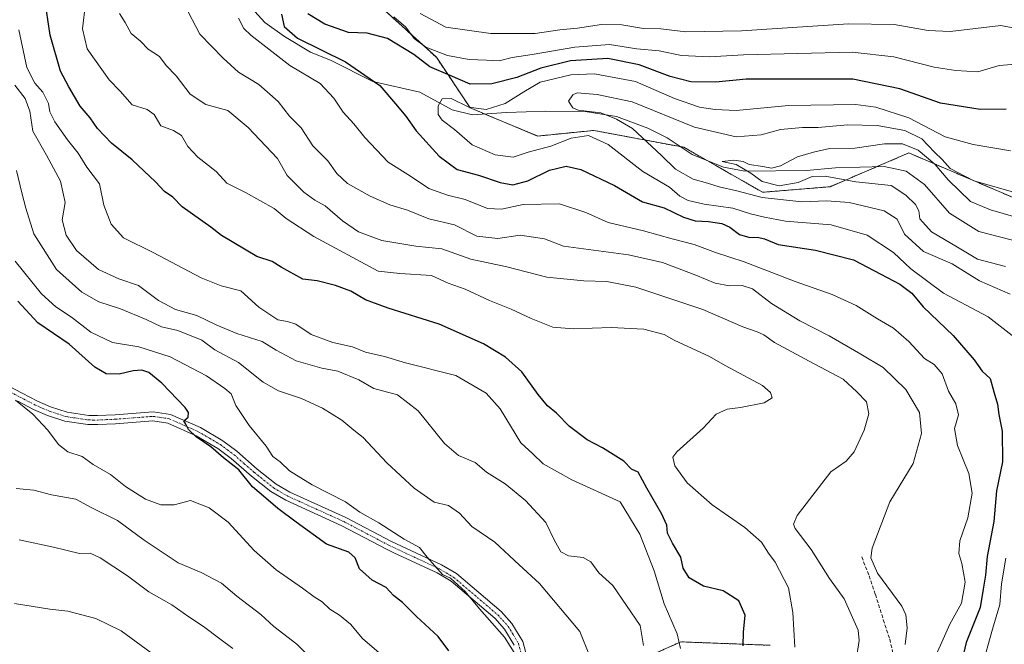
# Model space of a CAD drawing. Units: metres. Extents: x 654938 to 658404, y 4741742 to 4744133.
# Drawn here: x 655179 to 655459, y 4742213 to 4742391 of the extents above; entities that cross this region are included whole.
import ezdxf

# ---------------------------------------------------------------- set-up
doc = ezdxf.new("R2010")
doc.units = ezdxf.units.M
doc.header["$MEASUREMENT"] = 0
for name, pattern in [('TRAZO_Y_PUNTO', [1, 0.5, -0.25, 0, -0.25]), ('TRAZOS', [0.75, 0.5, -0.25]), ('TRAZOSX2', [1.5, 1, -0.5])]:
    doc.linetypes.add(name, pattern=pattern)
for name, color, linetype, lineweight in [('Arbolado forestal', 92, 'TRAZOS', 0), ('Arbolado forestal CxS', 92, 'Continuous', 0), ('Camino', 19, 'Continuous', 0), ('Camino Cxs', 19, 'Continuous', 0), ('Camino eje', 39, 'TRAZO_Y_PUNTO', 13), ('Corriente natural lineal', 142, 'Continuous', 13), ('Curva de nivel maestra', 36, 'Continuous', 30), ('Curva de nivel normal', 36, 'Continuous', 0), ('Senda', 19, 'TRAZOSX2', 0)]:
    doc.layers.add(name, color=color, linetype=linetype, lineweight=lineweight)

# ---------------------------------------------------------------- blocks, each defined once
blk = doc.blocks.new('*U150')
at = {"layer": 'Arbolado forestal CxS', "color": 92, "linetype": 'Continuous', "lineweight": 0}
for points in [[(655392.71, 4742212.98, 697.3), (655367.27, 4742213.96, 704.76), (655351.64, 4742207.03, 711.09)], [(655142.01, 4742486.45, 689.22), (655183.71, 4742473.62, 687.65), (655201.34, 4742460.79, 686.74), (655223.79, 4742438.34, 687.39), (655238.22, 4742422.31, 688.73), (655279.91, 4742396.65, 681.59), (655297.55, 4742380.62, 678.54), (655307.17, 4742366.19, 670.54), (655307.17, 4742366.19, 670.54), (655326.41, 4742358.17, 667.62), (655342.45, 4742359.77, 668.88), (655368.1, 4742354.96, 661.8), (655390.55, 4742342.13, 662.25), (655409.79, 4742343.74, 662.12), (655432.24, 4742353.36, 657.45), (655465.91, 4742338.92, 663.58)]]:
    blk.add_polyline3d(points, dxfattribs=at)
blk = doc.blocks.new('*U168')
at = {"layer": 'Curva de nivel normal', "color": 36, "linetype": 'Continuous', "lineweight": 0}
blk.add_polyline3d([(655462.68, 4742335.07, 660), (655455.51, 4742337.16, 660), (655449.84, 4742339.53, 660), (655443.46, 4742345.72, 660), (655439.6, 4742350.19, 660), (655434.87, 4742354.13, 660), (655430.38, 4742355.97, 660), (655425.32, 4742355.92, 660), (655416.82, 4742354.74, 660), (655409.59, 4742354.59, 660), (655405, 4742353.56, 660), (655400.53, 4742352.24, 660), (655395.68, 4742349.71, 660), (655393.06, 4742348.97, 660), (655390.56, 4742349.48, 660), (655386.74, 4742350.09, 660), (655384.96, 4742350.96, 660), (655382.35, 4742351.29, 660), (655379.02, 4742350.91, 660), (655383.04, 4742350.03, 660), (655387.19, 4742347.63, 660), (655390.41, 4742345.24, 660), (655395.23, 4742343.95, 660), (655400.72, 4742344.94, 660), (655404.69, 4742346.65, 660), (655408.33, 4742346.72, 660), (655417.13, 4742345.09, 660), (655427.15, 4742344.08, 660), (655431.38, 4742341.31, 660), (655434.08, 4742338.65, 660), (655435.04, 4742336.87, 660), (655435.38, 4742334.54, 660), (655438.64, 4742330.86, 660), (655446.13, 4742326.53, 660), (655451.8, 4742323.04, 660), (655459.77, 4742320.97, 660)], dxfattribs=at)
blk = doc.blocks.new('*U173')
at = {"layer": 'Curva de nivel normal', "color": 36, "linetype": 'Continuous', "lineweight": 0}
blk.add_polyline3d([(655282.6, 4742209.71, 730), (655276.45, 4742214.9, 730), (655273.04, 4742218.97, 730), (655269.97, 4742221.59, 730), (655267.2, 4742223.3, 730), (655264.99, 4742225.34, 730), (655262.72, 4742226.75, 730), (655259.4, 4742229.3, 730), (655251.88, 4742234.46, 730), (655245.64, 4742240.01, 730), (655238.16, 4742248.06, 730), (655232.82, 4742252.14, 730), (655227.48, 4742254.26, 730), (655222.82, 4742253.06, 730), (655218.99, 4742253.01, 730), (655214.62, 4742254.61, 730), (655208.96, 4742258.22, 730), (655204.62, 4742261.72, 730), (655199.73, 4742264.54, 730), (655196.57, 4742266.77, 730), (655192.52, 4742268.12, 730), (655189.78, 4742270.25, 730), (655186.82, 4742274.28, 730), (655182.53, 4742278.86, 730), (655177.58, 4742282.89, 730)], dxfattribs=at)
blk = doc.blocks.new('*U177')
at = {"layer": 'Curva de nivel normal', "color": 36, "linetype": 'Continuous', "lineweight": 0}
blk.add_polyline3d([(655399.7, 4742212.43, 695), (655399.2, 4742222.32, 695), (655397.88, 4742229.34, 695), (655394.1, 4742236.66, 695), (655392.17, 4742239.23, 695), (655390.2, 4742242.41, 695), (655385.49, 4742246.58, 695), (655376.15, 4742253.03, 695), (655369.04, 4742259.3, 695), (655365.47, 4742264.19, 695), (655364.98, 4742266.58, 695), (655366.06, 4742268.09, 695), (655373.57, 4742274.85, 695), (655377.32, 4742278.85, 695), (655380.41, 4742280.29, 695), (655384.19, 4742280.76, 695), (655390.96, 4742282.13, 695), (655393.23, 4742283.49, 695), (655392.8, 4742285.06, 695), (655390.48, 4742287.08, 695), (655379.87, 4742292.79, 695), (655375.4, 4742295.33, 695), (655365.35, 4742299.95, 695), (655362.44, 4742301.6, 695), (655356.72, 4742303.09, 695), (655347.33, 4742303.59, 695), (655336.58, 4742303.16, 695), (655330.78, 4742303.71, 695), (655324.54, 4742306.14, 695), (655318.9, 4742308.83, 695), (655312.65, 4742311.25, 695), (655305.75, 4742314.5, 695), (655300.88, 4742316.26, 695), (655296.19, 4742318.38, 695), (655287.1, 4742319.02, 695), (655280.99, 4742319.62, 695), (655262.59, 4742329.54, 695), (655254.74, 4742334.67, 695), (655251.29, 4742337.55, 695), (655243.14, 4742342.07, 695), (655237.79, 4742344.72, 695), (655234.78, 4742348.05, 695), (655229.5, 4742352.16, 695), (655226.69, 4742355.22, 695), (655224.86, 4742358.33, 695), (655222.59, 4742359.73, 695), (655218.98, 4742361.05, 695), (655217.1, 4742364.34, 695), (655215.11, 4742365.7, 695), (655210.82, 4742367.08, 695), (655207.38, 4742370.98, 695), (655204.31, 4742374.24, 695), (655198.02, 4742383, 695), (655196.7, 4742388.77, 695), (655197.5, 4742395.95, 695)], dxfattribs=at)
blk = doc.blocks.new('*U186')
at = {"layer": 'Curva de nivel normal', "color": 36, "linetype": 'Continuous', "lineweight": 0}
blk.add_polyline3d([(655263, 4742208.03, 735), (655257.81, 4742213.28, 735), (655251.25, 4742218.32, 735), (655247.46, 4742221.74, 735), (655240.7, 4742226.96, 735), (655236.33, 4742230.72, 735), (655230.47, 4742233.74, 735), (655223.97, 4742236.47, 735), (655214.29, 4742242.95, 735), (655206.67, 4742248.6, 735), (655199.35, 4742252.16, 735), (655194.74, 4742254.65, 735), (655187.84, 4742255.88, 735), (655182.82, 4742257.2, 735), (655177.77, 4742257.72, 735)], dxfattribs=at)
blk = doc.blocks.new('*U187')
at = {"layer": 'Curva de nivel normal', "color": 36, "linetype": 'Continuous', "lineweight": 0}
blk.add_polyline3d([(655356.62, 4742212.92, 710), (655355.68, 4742218.58, 710), (655347.85, 4742229.99, 710), (655343.82, 4742233.64, 710), (655341.53, 4742236.79, 710), (655339.43, 4742238.03, 710), (655335.18, 4742238.44, 710), (655333, 4742239.6, 710), (655331.14, 4742243.08, 710), (655328.7, 4742247.97, 710), (655322.99, 4742254.25, 710), (655317.19, 4742259.03, 710), (655311.8, 4742262.37, 710), (655308.56, 4742265.06, 710), (655303.89, 4742267.09, 710), (655299.83, 4742270.5, 710), (655292.33, 4742279.83, 710), (655286.46, 4742284.39, 710), (655279.73, 4742286.22, 710), (655275.39, 4742288.68, 710), (655269.46, 4742291.15, 710), (655264.85, 4742291.95, 710), (655257.53, 4742294.12, 710), (655251.88, 4742297.08, 710), (655247.92, 4742299.59, 710), (655240.68, 4742301.88, 710), (655234.96, 4742304.24, 710), (655229.28, 4742307.05, 710), (655223.14, 4742308.73, 710), (655218.33, 4742311.26, 710), (655212.6, 4742315.57, 710), (655207.03, 4742317.47, 710), (655201.18, 4742320.16, 710), (655194.96, 4742325.56, 710), (655191.98, 4742329.92, 710), (655190.9, 4742334.3, 710), (655191.71, 4742339.2, 710), (655190.35, 4742345.32, 710), (655186.42, 4742352.76, 710), (655182.54, 4742359.56, 710), (655181.7, 4742365.3, 710), (655180.32, 4742368.92, 710), (655177.38, 4742372.65, 710)], dxfattribs=at)
blk = doc.blocks.new('*U190')
at = {"layer": 'Curva de nivel normal', "color": 36, "linetype": 'Continuous', "lineweight": 0}
blk.add_polyline3d([(655341.17, 4742210.08, 715), (655338.4, 4742216.94, 715), (655326.98, 4742230.58, 715), (655321.16, 4742235.89, 715), (655314.24, 4742242.36, 715), (655307.69, 4742246.89, 715), (655304.17, 4742250.66, 715), (655301.02, 4742252.83, 715), (655296.94, 4742253.79, 715), (655291.21, 4742257.74, 715), (655283.38, 4742264.99, 715), (655276.68, 4742272.27, 715), (655274.02, 4742274.28, 715), (655270.58, 4742277.17, 715), (655265.04, 4742280.63, 715), (655259.05, 4742283.32, 715), (655252.56, 4742285.49, 715), (655248.18, 4742288, 715), (655241.12, 4742293.62, 715), (655234.42, 4742297.24, 715), (655230.68, 4742299.99, 715), (655223.87, 4742302.74, 715), (655219.16, 4742303.78, 715), (655214.78, 4742305.82, 715), (655207.46, 4742308.87, 715), (655201.28, 4742310.91, 715), (655196.44, 4742313.7, 715), (655189.3, 4742320.11, 715), (655182.83, 4742330.25, 715), (655180.5, 4742337.63, 715), (655179.35, 4742341.95, 715), (655177.84, 4742348.34, 715)], dxfattribs=at)
blk = doc.blocks.new('*U194')
at = {"layer": 'Curva de nivel normal', "color": 36, "linetype": 'Continuous', "lineweight": 0}
blk.add_polyline3d([(655367.11, 4742212.04, 705), (655366.14, 4742216.26, 705), (655362.44, 4742224.79, 705), (655359.61, 4742234.22, 705), (655355.52, 4742244.63, 705), (655349.97, 4742253.9, 705), (655336.14, 4742260.13, 705), (655327.96, 4742264.73, 705), (655325.03, 4742267.6, 705), (655321.66, 4742270.69, 705), (655315.72, 4742280.43, 705), (655311.76, 4742284.91, 705), (655303.12, 4742289.91, 705), (655288.71, 4742293.52, 705), (655282.76, 4742295.36, 705), (655277.31, 4742296.57, 705), (655273.65, 4742298.09, 705), (655267.99, 4742299.28, 705), (655261.85, 4742301.62, 705), (655257.5, 4742304.52, 705), (655255.07, 4742305.34, 705), (655252.32, 4742305.79, 705), (655246.97, 4742309.34, 705), (655241.84, 4742314.05, 705), (655236.18, 4742315.44, 705), (655230.46, 4742317.72, 705), (655216.82, 4742325, 705), (655208.39, 4742329.15, 705), (655204.84, 4742333.01, 705), (655202.72, 4742338.42, 705), (655201.54, 4742344.58, 705), (655197.92, 4742349.3, 705), (655195.4, 4742353.33, 705), (655192.4, 4742357.13, 705), (655188.81, 4742362.25, 705), (655187.4, 4742365.03, 705), (655186.98, 4742367.49, 705), (655185.34, 4742370.69, 705), (655183.07, 4742373.28, 705), (655180.79, 4742377.72, 705), (655178.53, 4742388.46, 705)], dxfattribs=at)
blk = doc.blocks.new('*U210')
at = {"layer": 'Curva de nivel normal', "color": 36, "linetype": 'Continuous', "lineweight": 0}
blk.add_polyline3d([(655239.56, 4742212.03, 740), (655235.79, 4742214.78, 740), (655231.15, 4742218.38, 740), (655226.97, 4742221.1, 740), (655222.14, 4742224.54, 740), (655215.56, 4742228.18, 740), (655209.5, 4742232.74, 740), (655201.71, 4742237.96, 740), (655198.86, 4742239.22, 740), (655195.83, 4742239.17, 740), (655188.39, 4742240.99, 740), (655178.58, 4742243.04, 740)], dxfattribs=at)
blk = doc.blocks.new('*U226')
at = {"layer": 'Curva de nivel normal', "color": 36, "linetype": 'Continuous', "lineweight": 0}
blk.add_polyline3d([(655216.28, 4742210.78, 745), (655207.73, 4742217.11, 745), (655200.42, 4742220.61, 745), (655192.49, 4742222.7, 745), (655187.35, 4742223.28, 745), (655177.25, 4742224.9, 745)], dxfattribs=at)
blk = doc.blocks.new('*U228')
at = {"layer": 'Curva de nivel normal', "color": 36, "linetype": 'Continuous', "lineweight": 0}
blk.add_polyline3d([(655320.23, 4742210.16, 720), (655317, 4742215.27, 720), (655309.81, 4742223.41, 720), (655305.71, 4742228.3, 720), (655301.56, 4742232.16, 720), (655299.24, 4742233.17, 720), (655294.87, 4742238.13, 720), (655292.69, 4742240.86, 720), (655288.34, 4742243.22, 720), (655281.1, 4742247.92, 720), (655275.71, 4742250.92, 720), (655271.64, 4742253.89, 720), (655262.16, 4742258.76, 720), (655255.66, 4742262.69, 720), (655252.98, 4742265.31, 720), (655250.96, 4742266.85, 720), (655249.02, 4742269.72, 720), (655244.17, 4742275.63, 720), (655240.41, 4742281.34, 720), (655239.05, 4742284.64, 720), (655237.22, 4742286.15, 720), (655232.01, 4742289.77, 720), (655221.68, 4742295.26, 720), (655212.69, 4742298.12, 720), (655205.24, 4742299.33, 720), (655199.07, 4742302.28, 720), (655193.51, 4742306.54, 720), (655189.09, 4742309.52, 720), (655184.94, 4742313.2, 720), (655177.47, 4742322.52, 720)], dxfattribs=at)
blk = doc.blocks.new('*U282')
at = {"layer": 'Curva de nivel maestra', "color": 36, "linetype": 'Continuous', "lineweight": 30}
blk.add_polyline3d([(655385, 4742212.84, 700), (655385.12, 4742216.71, 700), (655385.61, 4742221.54, 700), (655383.79, 4742225.63, 700), (655379.3, 4742228.48, 700), (655373.71, 4742229.85, 700), (655369.58, 4742232.24, 700), (655367.93, 4742235, 700), (655367.26, 4742238.1, 700), (655364.81, 4742242.05, 700), (655363.44, 4742244.94, 700), (655363.24, 4742247.2, 700), (655361.84, 4742250.33, 700), (655357.49, 4742257.81, 700), (655355.04, 4742262.3, 700), (655353.18, 4742263.24, 700), (655351.01, 4742265.46, 700), (655344.88, 4742269.28, 700), (655340.49, 4742271.55, 700), (655335.48, 4742275.38, 700), (655331.82, 4742279.16, 700), (655329.26, 4742281.28, 700), (655326.53, 4742284.53, 700), (655321.89, 4742290.92, 700), (655317.22, 4742295.15, 700), (655311.02, 4742298.95, 700), (655298.29, 4742304.55, 700), (655283.8, 4742309.06, 700), (655277.36, 4742311.49, 700), (655273.11, 4742313.92, 700), (655268.76, 4742315.53, 700), (655263.52, 4742316.86, 700), (655259.45, 4742317.35, 700), (655253.29, 4742320.81, 700), (655250.7, 4742322.45, 700), (655246.39, 4742323.85, 700), (655236.32, 4742329.83, 700), (655233.22, 4742332.15, 700), (655225.04, 4742337.97, 700), (655222.45, 4742340.72, 700), (655220.07, 4742342.34, 700), (655217.48, 4742345.1, 700), (655210.8, 4742351.42, 700), (655204.9, 4742356.16, 700), (655200.98, 4742360.31, 700), (655198.82, 4742363.36, 700), (655195.98, 4742366.74, 700), (655192.79, 4742372.16, 700), (655190.43, 4742376.65, 700), (655187.46, 4742386.98, 700), (655185.84, 4742397.9, 700)], dxfattribs=at)
blk = doc.blocks.new('*U284')
at = {"layer": 'Curva de nivel maestra', "color": 36, "linetype": 'Continuous', "lineweight": 30}
blk.add_polyline3d([(655301.05, 4742211.39, 725), (655298.06, 4742215.5, 725), (655291.84, 4742221.23, 725), (655287.84, 4742225.22, 725), (655285.28, 4742227.21, 725), (655283.19, 4742229.46, 725), (655279.28, 4742231.51, 725), (655275.64, 4742234.78, 725), (655274.38, 4742237.94, 725), (655272.59, 4742239.52, 725), (655266.19, 4742241.84, 725), (655257.62, 4742248.09, 725), (655252.32, 4742251.97, 725), (655248.89, 4742254.94, 725), (655245.14, 4742258.15, 725), (655241.27, 4742262.97, 725), (655236.86, 4742266.46, 725), (655233.27, 4742269.53, 725), (655229.11, 4742272.37, 725), (655226.91, 4742274.51, 725), (655226.11, 4742276.06, 725), (655225.51, 4742277.01, 725), (655226.79, 4742278, 725), (655226.91, 4742279.36, 725), (655225.93, 4742280.82, 725), (655219.3, 4742287.74, 725), (655215.6, 4742290.74, 725), (655213.55, 4742291.42, 725), (655211.13, 4742291.24, 725), (655207.14, 4742290.32, 725), (655203.41, 4742290.34, 725), (655200.17, 4742292.31, 725), (655192.87, 4742298.8, 725), (655183.9, 4742304.87, 725), (655178.25, 4742311.08, 725)], dxfattribs=at)

msp = doc.modelspace()

# ---------------------------------------------------------------- linework, layer by layer
at = {"layer": 'Arbolado forestal', "color": 92, "linetype": 'TRAZOS', "lineweight": 0}
for points in [[(655142.01, 4742486.45, 689.22), (655183.7, 4742473.62, 687.65), (655201.34, 4742460.79, 686.74), (655223.79, 4742438.34, 687.39), (655238.22, 4742422.31, 688.73), (655279.91, 4742396.65, 681.59), (655297.55, 4742380.62, 678.54), (655307.17, 4742366.19, 670.54), (655311.36, 4742364.44, 669.2), (655326.41, 4742358.17, 667.62), (655342.45, 4742359.77, 668.88), (655367.07, 4742355.15, 661.89), (655368.1, 4742354.96, 661.8), (655374.64, 4742351.22, 661.07), (655390.55, 4742342.13, 662.25), (655409.79, 4742343.74, 662.12), (655423.11, 4742349.45, 657.75), (655432.24, 4742353.36, 657.45), (655465.91, 4742338.93, 663.58)], [(655142.01, 4742486.45, 689.22), (655183.7, 4742473.62, 687.65), (655201.34, 4742460.79, 686.74), (655223.79, 4742438.34, 687.39), (655238.22, 4742422.31, 688.73), (655279.91, 4742396.65, 681.59), (655297.55, 4742380.62, 678.54), (655307.17, 4742366.19, 670.54), (655311.36, 4742364.44, 669.2), (655326.41, 4742358.17, 667.62), (655342.45, 4742359.77, 668.88), (655367.07, 4742355.15, 661.89), (655368.1, 4742354.96, 661.8), (655374.64, 4742351.22, 661.07), (655390.55, 4742342.13, 662.25), (655409.79, 4742343.74, 662.12), (655423.11, 4742349.45, 657.75), (655432.24, 4742353.36, 657.45), (655465.91, 4742338.93, 663.58)], [(655392.71, 4742212.98, 697.3), (655367.27, 4742213.96, 704.76), (655351.64, 4742207.03, 711.09)]]:
    msp.add_polyline3d(points, dxfattribs=at)
at = {"layer": 'Arbolado forestal CxS', "color": 92, "linetype": 'Continuous', "lineweight": 0}
for points in [[(655465.91, 4742338.92, 663.58), (655432.24, 4742353.36, 657.45), (655409.79, 4742343.74, 662.12), (655390.55, 4742342.13, 662.25), (655368.1, 4742354.96, 661.8), (655342.45, 4742359.77, 668.88), (655326.41, 4742358.17, 667.62), (655307.17, 4742366.19, 670.54), (655297.55, 4742380.62, 678.54), (655279.91, 4742396.65, 681.59), (655238.22, 4742422.31, 688.73), (655223.79, 4742438.34, 687.39), (655201.34, 4742460.79, 686.74), (655183.7, 4742473.62, 687.65), (655142.01, 4742486.45, 689.22), (655105.14, 4742499.27, 691.02), (655084.29, 4742513.71, 694.84), (655073.07, 4742529.74, 697.59), (655031.38, 4742545.78, 703.02), (654991.29, 4742555.4, 709.34), (654978.67, 4742566.53, 708.03), (654973.93, 4742777.16, 876.16)], [(655351.64, 4742207.03, 711.09), (655367.27, 4742213.96, 704.76), (655392.71, 4742212.98, 697.3)]]:
    msp.add_polyline3d(points, dxfattribs=at)
at = {"layer": 'Camino', "color": 19, "linetype": 'Continuous', "lineweight": 0}
for points in [[(655175.71, 4742286.82, 729.75), (655179.48, 4742284.9, 729.62), (655183.86, 4742282.6, 729.47), (655187.58, 4742280.98, 729.08), (655192.26, 4742279.46, 728.57)], [(655319.73, 4742213, 720.1), (655316.98, 4742217.59, 719.75), (655314.16, 4742220.7, 719.75), (655301.75, 4742231.27, 720.3), (655297.76, 4742233.64, 720.17), (655285.61, 4742239.29, 720.75), (655283.55, 4742240.26, 721.15), (655270.61, 4742247.06, 721.93), (655254.6, 4742254.32, 723.02), (655250.38, 4742256.79, 723.52), (655244.81, 4742261.23, 724), (655239.06, 4742266.26, 724.44), (655235.25, 4742269.09, 724.39), (655229.08, 4742272.71, 724.77), (655221.03, 4742276.29, 725.72), (655216.71, 4742276.93, 726.04), (655206.09, 4742276.11, 726.91), (655200.99, 4742275.9, 727.62), (655198.23, 4742275.91, 728.02), (655191.65, 4742276.91, 728.86), (655186.65, 4742278.54, 729.25), (655182.73, 4742280.24, 729.78), (655178.28, 4742282.58, 729.93)], [(655192.26, 4742279.46, 728.57), (655198.43, 4742278.52, 727.96), (655200.94, 4742278.52, 727.58), (655205.94, 4742278.72, 726.82), (655216.8, 4742279.56, 725.92), (655221.77, 4742278.82, 725.4), (655230.28, 4742275.03, 724.27), (655236.69, 4742271.28, 723.73), (655240.7, 4742268.29, 723.45), (655246.49, 4742263.24, 723.1), (655251.86, 4742258.95, 722.56), (655255.81, 4742256.64, 722.37), (655271.76, 4742249.41, 720.88), (655284.71, 4742242.6, 720.41), (655298.98, 4742235.95, 719.65), (655303.27, 4742233.41, 719.47), (655315.98, 4742222.58, 719.17), (655319.09, 4742219.16, 719.21), (655322.15, 4742214.04, 719.41), (655323.83, 4742207.93, 719.5)]]:
    msp.add_polyline3d(points, dxfattribs=at)
at = {"layer": 'Camino Cxs', "color": 19, "linetype": 'Continuous', "lineweight": 0}
for points in [[(655175.71, 4742286.82, 729.75), (655179.48, 4742284.9, 729.62), (655183.86, 4742282.6, 729.47), (655187.58, 4742280.98, 729.08), (655192.26, 4742279.46, 728.57), (655192.26, 4742279.46, 728.57), (655198.43, 4742278.52, 727.96), (655200.94, 4742278.52, 727.58), (655205.94, 4742278.72, 726.82), (655216.8, 4742279.56, 725.92), (655221.77, 4742278.82, 725.4), (655230.28, 4742275.03, 724.27), (655236.69, 4742271.28, 723.73), (655240.7, 4742268.29, 723.45), (655246.49, 4742263.24, 723.1), (655251.86, 4742258.95, 722.56), (655255.81, 4742256.64, 722.37), (655271.76, 4742249.41, 720.88), (655284.71, 4742242.6, 720.41), (655298.98, 4742235.95, 719.65), (655303.27, 4742233.41, 719.47), (655315.98, 4742222.58, 719.17), (655319.09, 4742219.16, 719.21), (655322.15, 4742214.04, 719.41), (655323.83, 4742207.93, 719.5)], [(655319.73, 4742213, 720.1), (655316.98, 4742217.59, 719.75), (655314.16, 4742220.7, 719.75), (655301.75, 4742231.27, 720.3), (655297.76, 4742233.64, 720.17), (655285.61, 4742239.29, 720.75), (655283.55, 4742240.26, 721.15), (655270.61, 4742247.06, 721.93), (655254.6, 4742254.32, 723.02), (655250.38, 4742256.79, 723.52), (655244.81, 4742261.23, 724), (655239.06, 4742266.26, 724.44), (655235.25, 4742269.09, 724.39), (655229.08, 4742272.71, 724.77), (655221.03, 4742276.29, 725.72), (655216.71, 4742276.93, 726.04), (655206.09, 4742276.11, 726.91), (655200.99, 4742275.9, 727.62), (655198.23, 4742275.91, 728.02), (655191.65, 4742276.91, 728.86), (655186.65, 4742278.54, 729.25), (655182.73, 4742280.24, 729.78), (655178.28, 4742282.58, 729.93)]]:
    msp.add_polyline3d(points, dxfattribs=at)
at = {"layer": 'Camino eje', "color": 39, "linetype": 'TRAZO_Y_PUNTO', "lineweight": 13}
msp.add_polyline3d([(655175.15, 4742285.64, 729.93), (655178.88, 4742283.74, 729.75), (655183.3, 4742281.42, 729.61), (655185.16, 4742280.61, 729.41), (655187.12, 4742279.76, 729.17), (655189.46, 4742279, 728.9), (655191.96, 4742278.19, 728.67), (655198.33, 4742277.22, 727.99), (655199.71, 4742277.21, 727.79), (655200.97, 4742277.21, 727.6), (655203.52, 4742277.32, 727.23), (655206.02, 4742277.42, 726.86), (655216.76, 4742278.25, 725.95), (655221.4, 4742277.56, 725.54), (655225.66, 4742275.66, 725.26), (655229.68, 4742273.87, 724.42), (655232.89, 4742272, 724.27), (655235.97, 4742270.19, 724.04), (655237.98, 4742268.69, 723.83), (655239.88, 4742267.28, 723.9), (655242.78, 4742264.75, 723.7), (655245.65, 4742262.24, 723.51), (655248.34, 4742260.09, 723.11), (655251.12, 4742257.87, 723.01), (655255.21, 4742255.48, 722.68), (655271.19, 4742248.24, 721.34), (655277.66, 4742244.83, 720.97), (655284.13, 4742241.43, 720.76), (655285.16, 4742240.95, 720.61), (655292.3, 4742237.62, 720.38), (655298.37, 4742234.8, 719.92), (655300.37, 4742233.61, 719.88), (655302.51, 4742232.34, 719.87), (655315.07, 4742221.64, 719.45), (655316.48, 4742220.09, 719.38), (655318.04, 4742218.38, 719.45), (655319.41, 4742216.08, 719.72), (655320.94, 4742213.52, 719.73), (655322.54, 4742207.71, 719.69)], dxfattribs=at)
at = {"layer": 'Corriente natural lineal', "color": 142, "linetype": 'Continuous', "lineweight": 13}
msp.add_polyline3d([(655227.33, 4742414.03, 680.35), (655248.61, 4742390.59, 676.82), (655254.23, 4742386.51, 675.7), (655261.7, 4742382.08, 675.84), (655267.54, 4742379.67, 675.98), (655279.44, 4742373.68, 675.13), (655292.87, 4742370.67, 671.82), (655302.04, 4742365.65, 669.05), (655307.81, 4742364.21, 668.69), (655317.5, 4742364.84, 668.4), (655328.76, 4742365.26, 665.94), (655339.95, 4742365.19, 665.75), (655348.85, 4742363.78, 664.83), (655357.85, 4742360.41, 663.9), (655363.3, 4742357.65, 662.83), (655370.42, 4742352.94, 661.31), (655379.42, 4742349.28, 661.11), (655385.51, 4742348.17, 660.15), (655403.04, 4742348.32, 658.92), (655411.34, 4742349.13, 658.52), (655425.16, 4742349.5, 657.9), (655431.42, 4742348.15, 657.45), (655436.64, 4742344.33, 656.75), (655443.78, 4742336.16, 656.39), (655452.14, 4742330.97, 656.1), (655464.31, 4742327.86, 655.09)], dxfattribs=at)
at = {"layer": 'Curva de nivel maestra', "color": 36, "linetype": 'Continuous', "lineweight": 30}
for points in [[(655253.35, 4742392.88, 675), (655254.11, 4742389.4, 675), (655257.99, 4742386.12, 675), (655271.64, 4742379.32, 675), (655281.43, 4742372.55, 675), (655285.92, 4742367.36, 675), (655288.82, 4742363.87, 675), (655291.81, 4742359.62, 675), (655298.33, 4742352.39, 675), (655303.46, 4742348.59, 675), (655309.58, 4742347.04, 675), (655315.77, 4742344.89, 675), (655319.3, 4742344.31, 675), (655323.58, 4742345.39, 675), (655329.82, 4742348.41, 675), (655334.58, 4742349.55, 675), (655338.73, 4742348.6, 675), (655348.31, 4742344.1, 675), (655356.28, 4742339.41, 675), (655362.45, 4742337.71, 675), (655367.98, 4742335.06, 675), (655371.32, 4742333.99, 675), (655375.1, 4742333.84, 675), (655378.91, 4742333.25, 675), (655381.24, 4742332.18, 675), (655383.95, 4742330.13, 675), (655386.86, 4742329.21, 675), (655389.06, 4742329.37, 675), (655391.09, 4742328.87, 675), (655394.98, 4742327.26, 675), (655405.63, 4742325.6, 675), (655416.44, 4742322.86, 675), (655424.2, 4742318.83, 675), (655429.67, 4742315.94, 675), (655433.12, 4742313.39, 675), (655436.34, 4742309.49, 675), (655444.88, 4742301.35, 675), (655450.84, 4742294.32, 675), (655453.16, 4742291.09, 675), (655455.36, 4742289.08, 675), (655456.44, 4742285.21, 675), (655457.46, 4742281.76, 675), (655457.87, 4742278.76, 675), (655458.86, 4742273.99, 675), (655458.88, 4742265.32, 675), (655457.24, 4742256.99, 675), (655456.44, 4742248.32, 675), (655454.58, 4742238.32, 675), (655454.09, 4742232.99, 675), (655453.4, 4742228.99, 675), (655452.56, 4742223.78, 675), (655448.52, 4742213.82, 675), (655446.4, 4742204.45, 675)], [(655459.94, 4742365.88, 675), (655452.52, 4742365.78, 675), (655441.27, 4742367.53, 675), (655429.66, 4742371.59, 675), (655416.25, 4742374.37, 675), (655399.68, 4742374.39, 675), (655385.89, 4742374.35, 675), (655377.24, 4742373.5, 675), (655370.11, 4742373.64, 675), (655364.14, 4742375.15, 675), (655355.37, 4742378.52, 675), (655346.39, 4742380.27, 675), (655335.73, 4742379.62, 675), (655327.33, 4742377.51, 675), (655320.47, 4742374.82, 675), (655313.33, 4742373.06, 675), (655307.16, 4742372.97, 675), (655301.45, 4742375.4, 675), (655295.69, 4742377.9, 675), (655291.15, 4742381.41, 675), (655283.58, 4742385.98, 675), (655277.86, 4742387.48, 675), (655272.52, 4742387.72, 675), (655265.78, 4742390.03, 675), (655260.92, 4742393.06, 675)]]:
    msp.add_polyline3d(points, dxfattribs=at)
at = {"layer": 'Curva de nivel normal', "color": 36, "linetype": 'Continuous', "lineweight": 0}
for points in [[(655431.14, 4742213.23, 685), (655431.74, 4742217.91, 685), (655431.39, 4742221.62, 685), (655430.21, 4742224.14, 685), (655423.28, 4742233.57, 685), (655421.37, 4742237.89, 685), (655421.74, 4742240.63, 685), (655426.83, 4742253.9, 685), (655433.41, 4742264.84, 685), (655435.82, 4742273.39, 685), (655435.22, 4742279.31, 685), (655431.32, 4742285.88, 685), (655424.91, 4742292.19, 685), (655418.54, 4742296, 685), (655409.5, 4742301.22, 685), (655401.15, 4742305.53, 685), (655393.11, 4742310.43, 685), (655387.64, 4742314.6, 685), (655384.73, 4742315.58, 685), (655381.06, 4742315.42, 685), (655377.06, 4742316.27, 685), (655371.52, 4742318.52, 685), (655361.96, 4742322.15, 685), (655352.35, 4742324.28, 685), (655333.8, 4742326.74, 685), (655328.35, 4742328.86, 685), (655321.39, 4742329.9, 685), (655315.06, 4742328.95, 685), (655309.06, 4742329.65, 685), (655302.73, 4742332.82, 685), (655295.39, 4742334.56, 685), (655289.29, 4742337, 685), (655284.31, 4742338.58, 685), (655278.66, 4742340.99, 685), (655272.23, 4742344.63, 685), (655269.12, 4742347.45, 685), (655266.59, 4742351.07, 685), (655262.33, 4742355.36, 685), (655259.02, 4742360.48, 685), (655255.72, 4742363.81, 685), (655252.47, 4742368.05, 685), (655246.96, 4742372.83, 685), (655241.1, 4742376.39, 685), (655236.8, 4742380.37, 685), (655230.1, 4742387.25, 685), (655225.63, 4742395.82, 685)], [(655207.18, 4742393.11, 690), (655208.83, 4742390.56, 690), (655210.58, 4742387.38, 690), (655213.2, 4742385.26, 690), (655215.39, 4742382.99, 690), (655218.57, 4742380.85, 690), (655220.51, 4742378.3, 690), (655223.33, 4742375.36, 690), (655227.37, 4742370.16, 690), (655231.8, 4742367.16, 690), (655238.06, 4742365.47, 690), (655243.85, 4742360.57, 690), (655252.26, 4742351.78, 690), (655254.99, 4742346.92, 690), (655259.8, 4742342.22, 690), (655262.88, 4742339.9, 690), (655265.82, 4742338.28, 690), (655270.74, 4742334.04, 690), (655275.35, 4742330.91, 690), (655281.96, 4742328.38, 690), (655291.66, 4742326.79, 690), (655299.12, 4742325.98, 690), (655307.41, 4742323.05, 690), (655317.63, 4742320.88, 690), (655329.06, 4742317.89, 690), (655339.53, 4742316.85, 690), (655346.09, 4742316.72, 690), (655354.42, 4742315.06, 690), (655373.51, 4742308.71, 690), (655384.88, 4742303.73, 690), (655389, 4742302.38, 690), (655390.92, 4742301.48, 690), (655393.97, 4742299.32, 690), (655403.79, 4742293.97, 690), (655413.54, 4742288.82, 690), (655417.4, 4742285.25, 690), (655420.17, 4742282.43, 690), (655420.81, 4742278.93, 690), (655419.5, 4742274.32, 690), (655416.68, 4742268.11, 690), (655414.37, 4742265.46, 690), (655410, 4742262.44, 690), (655400.36, 4742249.99, 690), (655399.3, 4742247.5, 690), (655399.79, 4742246.32, 690), (655404.34, 4742240.32, 690), (655409.65, 4742232.06, 690), (655413.83, 4742226.27, 690), (655417.78, 4742217.31, 690), (655418.09, 4742214.37, 690), (655417.2, 4742208.87, 690)], [(655292.89, 4742393.14, 685), (655300.28, 4742389.23, 685), (655313.04, 4742387.44, 685), (655325.73, 4742387.42, 685), (655332.73, 4742388.41, 685), (655337.73, 4742388.98, 685), (655344.57, 4742390.01, 685), (655350.43, 4742389.84, 685), (655356.57, 4742388.85, 685), (655361.51, 4742388.72, 685), (655368.62, 4742387.89, 685), (655384.54, 4742388.13, 685), (655414.98, 4742390.13, 685), (655428.01, 4742390, 685), (655437.73, 4742388.27, 685), (655444.04, 4742387.94, 685), (655458.46, 4742389.66, 685), (655464.8, 4742388.48, 685)], [(655438.08, 4742206.01, 680), (655443.91, 4742218.99, 680), (655447.2, 4742224.99, 680), (655448.25, 4742230.99, 680), (655447.36, 4742236.32, 680), (655446.44, 4742239.18, 680), (655446.73, 4742242.79, 680), (655449, 4742249.35, 680), (655450.28, 4742256.36, 680), (655449.35, 4742261.99, 680), (655446.09, 4742269.93, 680), (655445.22, 4742274.76, 680), (655446.42, 4742278.73, 680), (655445.63, 4742281.85, 680), (655443.54, 4742285.46, 680), (655441.7, 4742290.39, 680), (655439.46, 4742293.05, 680), (655436.64, 4742294.75, 680), (655432.23, 4742299.62, 680), (655427.83, 4742303.42, 680), (655423.28, 4742306.08, 680), (655417.17, 4742309.9, 680), (655410.41, 4742313.02, 680), (655399.78, 4742316.67, 680), (655385.27, 4742322.32, 680), (655377.11, 4742324.98, 680), (655371.06, 4742327.22, 680), (655364.77, 4742328.82, 680), (655356.61, 4742331.13, 680), (655346.55, 4742333.48, 680), (655340.13, 4742336.4, 680), (655332.61, 4742338.84, 680), (655322.24, 4742338.61, 680), (655316.14, 4742337.28, 680), (655312.16, 4742337.54, 680), (655305.73, 4742340.08, 680), (655300.73, 4742341.3, 680), (655295.35, 4742343.23, 680), (655290.18, 4742346.76, 680), (655283.76, 4742350.69, 680), (655277.14, 4742357.73, 680), (655274, 4742361.68, 680), (655270.93, 4742364.95, 680), (655268.35, 4742368.98, 680), (655264.4, 4742373.14, 680), (655255.81, 4742378.26, 680), (655244.61, 4742386.92, 680), (655242.62, 4742388.84, 680), (655241.18, 4742391.78, 680)], [(655285.43, 4742392.15, 680), (655288.88, 4742389.19, 680), (655291.22, 4742385.94, 680), (655294.5, 4742383.55, 680), (655300.75, 4742381.14, 680), (655306.88, 4742379.99, 680), (655311.79, 4742379.85, 680), (655315.4, 4742379.64, 680), (655319.1, 4742380.6, 680), (655324.88, 4742381.38, 680), (655337.01, 4742383.54, 680), (655346.88, 4742384.26, 680), (655354.73, 4742383.08, 680), (655361.06, 4742382.49, 680), (655367.39, 4742381.1, 680), (655375.39, 4742380.72, 680), (655385.06, 4742381.33, 680), (655416.02, 4742382.06, 680), (655427.97, 4742380.76, 680), (655439.4, 4742377.82, 680), (655445.57, 4742376.86, 680), (655451.86, 4742376.46, 680), (655458, 4742378.26, 680), (655461.6, 4742378.53, 680)], [(655461.65, 4742301.27, 670), (655454.79, 4742306.67, 670), (655442.09, 4742313.35, 670), (655432.79, 4742320.28, 670), (655427.81, 4742324.96, 670), (655420.36, 4742329.96, 670), (655410.1, 4742332.82, 670), (655397.09, 4742333.87, 670), (655391.06, 4742335.08, 670), (655387.06, 4742335.98, 670), (655382.02, 4742337.58, 670), (655373.89, 4742338.75, 670), (655369.32, 4742339.79, 670), (655366.93, 4742341.07, 670), (655364.03, 4742343.6, 670), (655356.43, 4742348.09, 670), (655346.55, 4742355.75, 670), (655340.92, 4742358.3, 670), (655335.93, 4742357.57, 670), (655330.14, 4742355.27, 670), (655323.73, 4742353.57, 670), (655319.4, 4742352.12, 670), (655314.26, 4742352.86, 670), (655307.74, 4742355.67, 670), (655302.71, 4742360.03, 670), (655299.22, 4742362.73, 670), (655298.06, 4742364.27, 670), (655298.03, 4742366.81, 670), (655299.18, 4742368.76, 670), (655301.73, 4742368.9, 670), (655306.8, 4742366.44, 670), (655311.69, 4742365.78, 670), (655317.12, 4742367.42, 670), (655322.43, 4742370.76, 670), (655327.11, 4742373.56, 670), (655335.83, 4742375.67, 670), (655342.65, 4742375.94, 670), (655354.26, 4742373.74, 670), (655365.41, 4742368.85, 670), (655372.58, 4742366.4, 670), (655377.05, 4742365.78, 670), (655383.02, 4742365.46, 670), (655397.9, 4742366.91, 670), (655417.13, 4742367.21, 670), (655422.79, 4742366.38, 670), (655432.26, 4742363.39, 670), (655442.58, 4742357.98, 670), (655450.58, 4742355.79, 670), (655461.18, 4742353.95, 670)], [(655461.12, 4742313.05, 665), (655452.41, 4742316.89, 665), (655448.89, 4742319.12, 665), (655444.55, 4742321.73, 665), (655436.4, 4742325.3, 665), (655431, 4742330.17, 665), (655428.91, 4742334.44, 665), (655425.17, 4742336.87, 665), (655415.21, 4742339.23, 665), (655408.85, 4742339.69, 665), (655401.74, 4742339.41, 665), (655390.4, 4742340.68, 665), (655383.16, 4742342.53, 665), (655378.14, 4742343.69, 665), (655374.79, 4742344.78, 665), (655370.71, 4742345.88, 665), (655365.75, 4742348.76, 665), (655361.74, 4742352.67, 665), (655353.41, 4742360.3, 665), (655348.89, 4742363.02, 665), (655344.4, 4742364.77, 665), (655337.96, 4742365.6, 665), (655336.43, 4742366.24, 665), (655335.19, 4742368.12, 665), (655336.4, 4742369.94, 665), (655337.7, 4742370.45, 665), (655343.42, 4742370.06, 665), (655353.39, 4742367.97, 665), (655371.15, 4742360.72, 665), (655383, 4742357.98, 665), (655390.09, 4742358.56, 665), (655395.59, 4742360, 665), (655401.9, 4742360.59, 665), (655406.35, 4742360.61, 665), (655414.73, 4742361.33, 665), (655423.21, 4742361.18, 665), (655431.12, 4742359.79, 665), (655435.88, 4742357.34, 665), (655439.52, 4742353.58, 665), (655441.69, 4742351.48, 665), (655444.02, 4742348.96, 665), (655450.72, 4742345.38, 665), (655463.8, 4742341.74, 665)], [(655452.91, 4742206.32, 670), (655456.1, 4742217.58, 670), (655458.18, 4742224.58, 670), (655458.59, 4742230.52, 670), (655459.89, 4742237.82, 670)]]:
    msp.add_polyline3d(points, dxfattribs=at)
at = {"layer": 'Senda', "color": 19, "linetype": 'TRAZOSX2', "lineweight": 0}
msp.add_polyline3d([(655418.8, 4742238.19, 685.35), (655420.89, 4742232.8, 685.52), (655422.7, 4742227.47, 686.05), (655424.94, 4742220.24, 686.82), (655426.8, 4742214.71, 686.35), (655428.42, 4742207.32, 685.55), (655429.14, 4742201.03, 684.3), (655428.65, 4742195.27, 683.84), (655428.19, 4742186.05, 682.06), (655427.29, 4742175.84, 680.86), (655426.14, 4742166.53, 680.07), (655425.59, 4742158.38, 679.03), (655426.35, 4742150.74, 678.01), (655426.61, 4742144.28, 676.96), (655425.94, 4742136.66, 676.33), (655424.07, 4742130.44, 676.12)], dxfattribs=at)

# ---------------------------------------------------------------- block references
at = {"layer": 'Arbolado forestal CxS', "color": 92, "linetype": 'Continuous', "lineweight": 0}
msp.add_blockref('*U150', (0, 0), dxfattribs=at)
at = {"layer": 'Curva de nivel maestra', "color": 36, "linetype": 'Continuous', "lineweight": 30}
for name in ['*U284', '*U282']:
    msp.add_blockref(name, (0, 0), dxfattribs=at)
at = {"layer": 'Curva de nivel normal', "color": 36, "linetype": 'Continuous', "lineweight": 0}
for name in ['*U173', '*U228', '*U190', '*U187', '*U194', '*U177', '*U186', '*U210', '*U226', '*U168']:
    msp.add_blockref(name, (0, 0), dxfattribs=at)

doc.saveas('drawing.dxf')
